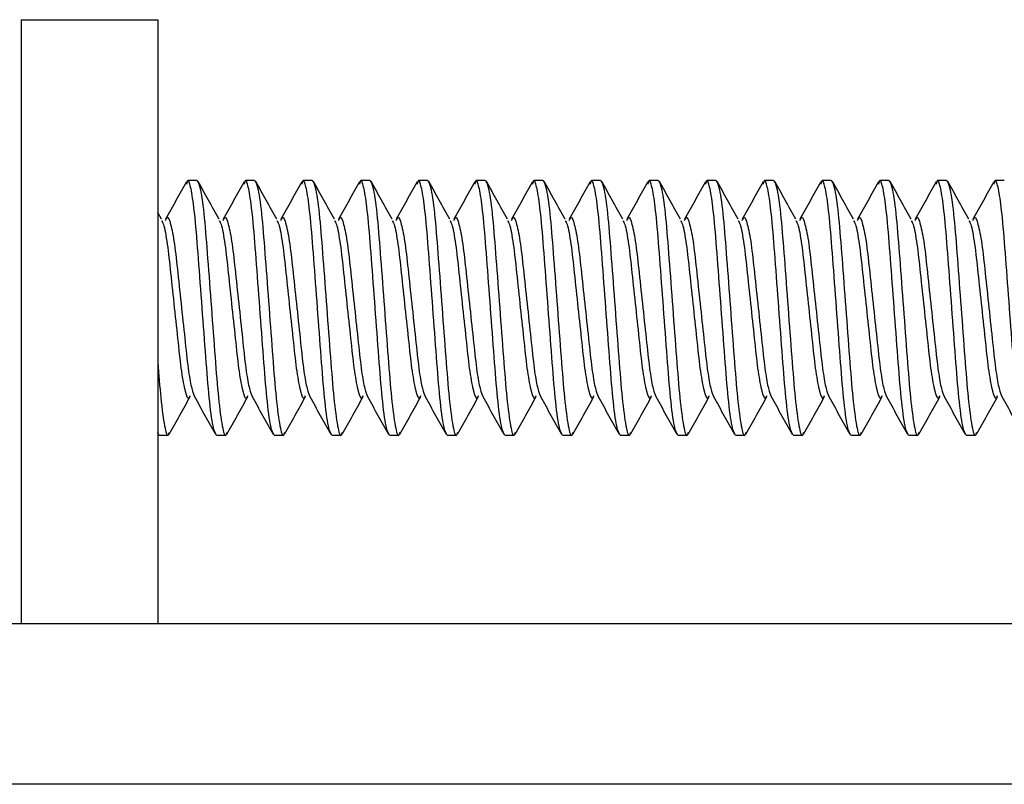
# Model space of a CAD drawing. Units: inches. Extents: x 0.6 to 16.6, y 0.4 to 10.6.
# Drawn here: x 8.1 to 8.2, y 6.2 to 6.2 of the extents above; entities that cross this region are included whole.
import ezdxf

# ---------------------------------------------------------------- set-up
doc = ezdxf.new("R2010")
doc.units = ezdxf.units.IN
doc.header["$MEASUREMENT"] = 0

msp = doc.modelspace()

# ---------------------------------------------------------------- linework, layer by layer
at = {"color": 7, "linetype": 'Continuous', "lineweight": 25}
for p, q in [((8.12097563, 6.2247834), (8.12097563, 6.1702834)), ((8.12097563, 6.2247834), (8.13330897, 6.2247834)), ((8.13330897, 6.2247834), (8.13330897, 6.1702834)), ((8.13684189, 6.2102834), (8.13601041, 6.2102834)), ((8.14205023, 6.2102834), (8.14121875, 6.2102834)), ((8.14725856, 6.2102834), (8.14642708, 6.2102834)), ((8.15246689, 6.2102834), (8.15163541, 6.2102834)), ((8.15767523, 6.2102834), (8.15684375, 6.2102834)), ((8.16288356, 6.2102834), (8.16205208, 6.2102834)), ((8.16809189, 6.2102834), (8.16726041, 6.2102834)), ((8.17330023, 6.2102834), (8.17246875, 6.2102834)), ((8.17850856, 6.2102834), (8.17767708, 6.2102834)), ((8.18371689, 6.2102834), (8.18288541, 6.2102834)), ((8.18892523, 6.2102834), (8.18809375, 6.2102834)), ((8.19413356, 6.2102834), (8.19330208, 6.2102834)), ((8.19934189, 6.2102834), (8.19851041, 6.2102834)), ((8.20455023, 6.2102834), (8.20371875, 6.2102834)), ((8.20975856, 6.2102834), (8.20892708, 6.2102834)), ((8.13363667, 6.20679361), (8.13330897, 6.20737693)), ((8.13340625, 6.1872834), (8.13330266, 6.18756422)), ((8.13340625, 6.1872834), (8.13423773, 6.1872834)), ((8.13861458, 6.1872834), (8.13944606, 6.1872834)), ((8.14382291, 6.1872834), (8.14465439, 6.1872834)), ((8.14903125, 6.1872834), (8.14986273, 6.1872834)), ((8.15423958, 6.1872834), (8.15507106, 6.1872834)), ((8.15944791, 6.1872834), (8.16027939, 6.1872834)), ((8.16465625, 6.1872834), (8.16548773, 6.1872834)), ((8.16986458, 6.1872834), (8.17069606, 6.1872834)), ((8.17507291, 6.1872834), (8.17590439, 6.1872834)), ((8.18028125, 6.1872834), (8.18111273, 6.1872834)), ((8.18548958, 6.1872834), (8.18632106, 6.1872834)), ((8.19069791, 6.1872834), (8.19152939, 6.1872834)), ((8.19590625, 6.1872834), (8.19673773, 6.1872834)), ((8.20111458, 6.1872834), (8.20194606, 6.1872834)), ((8.20632291, 6.1872834), (8.20715439, 6.1872834)), ((7.81580897, 6.1702834), (8.2726423, 6.1702834)), ((8.2726423, 6.1557834), (7.81580897, 6.1557834))]:
    msp.add_line(p, q, dxfattribs=at)
for points, knots in [([(8.13589623, 6.21016064), (8.13558105, 6.20959711), (8.13495111, 6.2084708), (8.13431977, 6.20734886), (8.13400431, 6.20678826)], [0, 0, 0, 0, 0.50033504, 1, 1, 1, 1]), ([(8.13861458, 6.1872834), (8.13851078, 6.18745393), (8.13830043, 6.18779949), (8.13794601, 6.19045661), (8.13765231, 6.19426461), (8.13731243, 6.1987847), (8.13697296, 6.20329709), (8.13669317, 6.20693097), (8.13638165, 6.20933709), (8.13615401, 6.21014615), (8.13600395, 6.21036468), (8.1359303, 6.21010166), (8.1358891, 6.20995451)], [0, 0, 0, 0, 0.11841457, 0.23995509, 0.356663, 0.47714352, 0.59762405, 0.71433195, 0.81744477, 0.91931615, 0.95485987, 1, 1, 1, 1]), ([(8.13684189, 6.2102834), (8.1369457, 6.21011288), (8.13715604, 6.20976734), (8.13751046, 6.2071101), (8.13780418, 6.20330256), (8.13814397, 6.19878068), (8.1384838, 6.19427496), (8.13877739, 6.19041981), (8.13913231, 6.18794143), (8.1393767, 6.18702447), (8.13951773, 6.18742993), (8.13955365, 6.18753319)], [0, 0, 0, 0, 0.11903972, 0.2412219, 0.35854594, 0.47966252, 0.60077911, 0.71810315, 0.84028533, 0.95932505, 1, 1, 1, 1]), ([(8.138845, 6.20679361), (8.13852789, 6.20735748), (8.13789293, 6.20848653), (8.13726043, 6.20961832), (8.13694381, 6.21018487)], [0, 0, 0, 0, 0.49942199, 1, 1, 1, 1]), ([(8.14110456, 6.21016064), (8.14078938, 6.20959711), (8.14015945, 6.2084708), (8.1395281, 6.20734886), (8.13921264, 6.20678826)], [0, 0, 0, 0, 0.500335043, 1, 1, 1, 1]), ([(8.14382291, 6.1872834), (8.14371911, 6.18745393), (8.14350877, 6.18779949), (8.14315434, 6.19045661), (8.14286065, 6.19426461), (8.14252076, 6.1987847), (8.14218129, 6.20329709), (8.1419015, 6.20693097), (8.14158998, 6.20933709), (8.14136235, 6.21014615), (8.14121228, 6.21036468), (8.14113863, 6.21010166), (8.14109743, 6.20995451)], [0, 0, 0, 0, 0.11841457, 0.23995509, 0.356663, 0.47714352, 0.59762405, 0.71433195, 0.81744477, 0.91931615, 0.95485987, 1, 1, 1, 1]), ([(8.14205023, 6.2102834), (8.14215403, 6.21011288), (8.14236437, 6.20976734), (8.14271879, 6.2071101), (8.14301252, 6.20330256), (8.1433523, 6.19878068), (8.14369214, 6.19427496), (8.14398573, 6.19041981), (8.14434064, 6.18794143), (8.14458503, 6.18702447), (8.14472606, 6.18742993), (8.14476198, 6.18753319)], [0, 0, 0, 0, 0.11903972, 0.2412219, 0.35854594, 0.47966252, 0.60077911, 0.71810315, 0.84028533, 0.95932505, 1, 1, 1, 1]), ([(8.14405334, 6.20679361), (8.14373622, 6.20735748), (8.14310126, 6.20848653), (8.14246876, 6.20961832), (8.14215214, 6.21018487)], [0, 0, 0, 0, 0.49942199, 1, 1, 1, 1]), ([(8.14631289, 6.21016064), (8.14599772, 6.20959711), (8.14536778, 6.2084708), (8.14473643, 6.20734886), (8.14442097, 6.20678826)], [0, 0, 0, 0, 0.50033504, 1, 1, 1, 1]), ([(8.14903125, 6.1872834), (8.14892745, 6.18745393), (8.1487171, 6.18779949), (8.14836268, 6.19045661), (8.14806898, 6.19426461), (8.14772909, 6.1987847), (8.14738963, 6.20329709), (8.14710984, 6.20693097), (8.14679832, 6.20933709), (8.14657068, 6.21014615), (8.14642061, 6.21036468), (8.14634697, 6.21010166), (8.14630576, 6.20995451)], [0, 0, 0, 0, 0.11841457, 0.23995509, 0.356663, 0.47714352, 0.59762405, 0.71433195, 0.81744477, 0.91931615, 0.95485987, 1, 1, 1, 1]), ([(8.14725856, 6.2102834), (8.14736236, 6.21011288), (8.14757271, 6.20976734), (8.14792713, 6.2071101), (8.14822085, 6.20330256), (8.14856064, 6.19878068), (8.14890047, 6.19427496), (8.14919406, 6.19041981), (8.14954897, 6.18794143), (8.14979336, 6.18702447), (8.1499344, 6.18742993), (8.14997031, 6.18753319)], [0, 0, 0, 0, 0.11903972, 0.2412219, 0.35854594, 0.47966252, 0.60077911, 0.71810315, 0.84028533, 0.95932505, 1, 1, 1, 1]), ([(8.14926167, 6.20679361), (8.14894456, 6.20735748), (8.1483096, 6.20848653), (8.14767709, 6.20961832), (8.14736048, 6.21018487)], [0, 0, 0, 0, 0.49942199, 1, 1, 1, 1]), ([(8.15152123, 6.21016064), (8.15120605, 6.20959711), (8.15057611, 6.2084708), (8.14994477, 6.20734886), (8.14962931, 6.20678826)], [0, 0, 0, 0, 0.50033504, 1, 1, 1, 1]), ([(8.15423958, 6.1872834), (8.15413578, 6.18745393), (8.15392543, 6.18779949), (8.15357101, 6.19045661), (8.15327731, 6.19426461), (8.15293743, 6.1987847), (8.15259796, 6.20329709), (8.15231817, 6.20693097), (8.15200665, 6.20933709), (8.15177901, 6.21014615), (8.15162895, 6.21036468), (8.1515553, 6.21010166), (8.1515141, 6.20995451)], [0, 0, 0, 0, 0.11841457, 0.23995509, 0.356663, 0.47714352, 0.59762405, 0.71433195, 0.81744477, 0.91931615, 0.95485987, 1, 1, 1, 1]), ([(8.15246689, 6.2102834), (8.1525707, 6.21011288), (8.15278104, 6.20976734), (8.15313546, 6.2071101), (8.15342918, 6.20330256), (8.15376897, 6.19878068), (8.1541088, 6.19427496), (8.15440239, 6.19041981), (8.15475731, 6.18794143), (8.1550017, 6.18702447), (8.15514273, 6.18742993), (8.15517865, 6.18753319)], [0, 0, 0, 0, 0.11903972, 0.2412219, 0.35854594, 0.47966252, 0.60077911, 0.71810315, 0.84028533, 0.95932505, 1, 1, 1, 1]), ([(8.15447, 6.20679361), (8.15415289, 6.20735748), (8.15351793, 6.20848653), (8.15288543, 6.20961832), (8.15256881, 6.21018487)], [0, 0, 0, 0, 0.49942199, 1, 1, 1, 1]), ([(8.15672956, 6.21016064), (8.15641438, 6.20959711), (8.15578445, 6.2084708), (8.1551531, 6.20734886), (8.15483764, 6.20678826)], [0, 0, 0, 0, 0.50033504, 1, 1, 1, 1]), ([(8.15944791, 6.1872834), (8.15934411, 6.18745393), (8.15913377, 6.18779949), (8.15877934, 6.19045661), (8.15848565, 6.19426461), (8.15814576, 6.1987847), (8.15780629, 6.20329709), (8.1575265, 6.20693097), (8.15721498, 6.20933709), (8.15698735, 6.21014615), (8.15683728, 6.21036468), (8.15676363, 6.21010166), (8.15672243, 6.20995451)], [0, 0, 0, 0, 0.11841457, 0.23995509, 0.356663, 0.47714352, 0.59762405, 0.71433195, 0.81744477, 0.91931615, 0.95485987, 1, 1, 1, 1]), ([(8.15767523, 6.2102834), (8.15777903, 6.21011288), (8.15798937, 6.20976734), (8.15834379, 6.2071101), (8.15863752, 6.20330256), (8.1589773, 6.19878068), (8.15931714, 6.19427496), (8.15961073, 6.19041981), (8.15996564, 6.18794143), (8.16021003, 6.18702447), (8.16035106, 6.18742993), (8.16038698, 6.18753319)], [0, 0, 0, 0, 0.11903972, 0.2412219, 0.35854594, 0.47966252, 0.60077911, 0.71810315, 0.84028533, 0.95932505, 1, 1, 1, 1]), ([(8.15967834, 6.20679361), (8.15936122, 6.20735748), (8.15872626, 6.20848653), (8.15809376, 6.20961832), (8.15777714, 6.21018487)], [0, 0, 0, 0, 0.49942199, 1, 1, 1, 1]), ([(8.16193789, 6.21016064), (8.16162272, 6.20959711), (8.16099278, 6.2084708), (8.16036143, 6.20734886), (8.16004597, 6.20678826)], [0, 0, 0, 0, 0.500335043, 1, 1, 1, 1]), ([(8.16465625, 6.1872834), (8.16455245, 6.18745393), (8.1643421, 6.18779949), (8.16398768, 6.19045661), (8.16369398, 6.19426461), (8.16335409, 6.1987847), (8.16301463, 6.20329709), (8.16273484, 6.20693097), (8.16242332, 6.20933709), (8.16219568, 6.21014615), (8.16204561, 6.21036468), (8.16197197, 6.21010166), (8.16193076, 6.20995451)], [0, 0, 0, 0, 0.11841457, 0.23995509, 0.356663, 0.47714352, 0.59762405, 0.71433195, 0.81744477, 0.91931615, 0.95485987, 1, 1, 1, 1]), ([(8.16288356, 6.2102834), (8.16298736, 6.21011288), (8.16319771, 6.20976734), (8.16355213, 6.2071101), (8.16384585, 6.20330256), (8.16418564, 6.19878068), (8.16452547, 6.19427496), (8.16481906, 6.19041981), (8.16517397, 6.18794143), (8.16541836, 6.18702447), (8.1655594, 6.18742993), (8.16559531, 6.18753319)], [0, 0, 0, 0, 0.11903972, 0.2412219, 0.35854594, 0.47966252, 0.60077911, 0.71810315, 0.84028533, 0.95932505, 1, 1, 1, 1]), ([(8.16488667, 6.20679361), (8.16456956, 6.20735748), (8.1639346, 6.20848653), (8.16330209, 6.20961832), (8.16298548, 6.21018487)], [0, 0, 0, 0, 0.49942199, 1, 1, 1, 1]), ([(8.16714623, 6.21016064), (8.16683105, 6.20959711), (8.16620111, 6.2084708), (8.16556977, 6.20734886), (8.16525431, 6.20678826)], [0, 0, 0, 0, 0.50033504, 1, 1, 1, 1]), ([(8.16986458, 6.1872834), (8.16976078, 6.18745393), (8.16955043, 6.18779949), (8.16919601, 6.19045661), (8.16890231, 6.19426461), (8.16856243, 6.1987847), (8.16822296, 6.20329709), (8.16794317, 6.20693097), (8.16763165, 6.20933709), (8.16740401, 6.21014615), (8.16725395, 6.21036468), (8.1671803, 6.21010166), (8.1671391, 6.20995451)], [0, 0, 0, 0, 0.11841457, 0.23995509, 0.356663, 0.47714352, 0.59762405, 0.71433195, 0.81744477, 0.91931615, 0.95485987, 1, 1, 1, 1]), ([(8.16809189, 6.2102834), (8.1681957, 6.21011288), (8.16840604, 6.20976734), (8.16876046, 6.2071101), (8.16905418, 6.20330256), (8.16939397, 6.19878068), (8.1697338, 6.19427496), (8.17002739, 6.19041981), (8.17038231, 6.18794143), (8.1706267, 6.18702447), (8.17076773, 6.18742993), (8.17080365, 6.18753319)], [0, 0, 0, 0, 0.11903972, 0.2412219, 0.35854594, 0.47966252, 0.60077911, 0.71810315, 0.84028533, 0.95932505, 1, 1, 1, 1]), ([(8.170095, 6.20679361), (8.16977789, 6.20735748), (8.16914293, 6.20848653), (8.16851043, 6.20961832), (8.16819381, 6.21018487)], [0, 0, 0, 0, 0.49942199, 1, 1, 1, 1]), ([(8.17235456, 6.21016064), (8.17203938, 6.20959711), (8.17140945, 6.2084708), (8.1707781, 6.20734886), (8.17046264, 6.20678826)], [0, 0, 0, 0, 0.50033504, 1, 1, 1, 1]), ([(8.17507291, 6.1872834), (8.17496911, 6.18745393), (8.17475877, 6.18779949), (8.17440434, 6.19045661), (8.17411065, 6.19426461), (8.17377076, 6.1987847), (8.17343129, 6.20329709), (8.1731515, 6.20693097), (8.17283998, 6.20933709), (8.17261235, 6.21014615), (8.17246228, 6.21036468), (8.17238863, 6.21010166), (8.17234743, 6.20995451)], [0, 0, 0, 0, 0.11841457, 0.23995509, 0.356663, 0.47714352, 0.59762405, 0.71433195, 0.81744477, 0.91931615, 0.95485987, 1, 1, 1, 1]), ([(8.17330023, 6.2102834), (8.17340403, 6.21011288), (8.17361437, 6.20976734), (8.17396879, 6.2071101), (8.17426252, 6.20330256), (8.1746023, 6.19878068), (8.17494214, 6.19427496), (8.17523573, 6.19041981), (8.17559064, 6.18794143), (8.17583503, 6.18702447), (8.17597606, 6.18742993), (8.17601198, 6.18753319)], [0, 0, 0, 0, 0.11903972, 0.2412219, 0.35854594, 0.47966252, 0.60077911, 0.71810315, 0.84028533, 0.95932505, 1, 1, 1, 1]), ([(8.17530334, 6.20679361), (8.17498622, 6.20735748), (8.17435126, 6.20848653), (8.17371876, 6.20961832), (8.17340214, 6.21018487)], [0, 0, 0, 0, 0.49942199, 1, 1, 1, 1]), ([(8.17756289, 6.21016064), (8.17724772, 6.20959711), (8.17661778, 6.2084708), (8.17598643, 6.20734886), (8.17567097, 6.20678826)], [0, 0, 0, 0, 0.50033504, 1, 1, 1, 1]), ([(8.18028125, 6.1872834), (8.18017745, 6.18745393), (8.1799671, 6.18779949), (8.17961268, 6.19045661), (8.17931898, 6.19426461), (8.17897909, 6.1987847), (8.17863963, 6.20329709), (8.17835984, 6.20693097), (8.17804832, 6.20933709), (8.17782068, 6.21014615), (8.17767061, 6.21036468), (8.17759697, 6.21010166), (8.17755576, 6.20995451)], [0, 0, 0, 0, 0.11841457, 0.23995509, 0.356663, 0.47714352, 0.59762405, 0.71433195, 0.81744477, 0.91931615, 0.95485987, 1, 1, 1, 1]), ([(8.17850856, 6.2102834), (8.17861236, 6.21011288), (8.17882271, 6.20976734), (8.17917713, 6.2071101), (8.17947085, 6.20330256), (8.17981064, 6.19878068), (8.18015047, 6.19427496), (8.18044406, 6.19041981), (8.18079897, 6.18794143), (8.18104336, 6.18702447), (8.1811844, 6.18742993), (8.18122031, 6.18753319)], [0, 0, 0, 0, 0.11903972, 0.2412219, 0.35854594, 0.47966252, 0.60077911, 0.71810315, 0.84028533, 0.95932505, 1, 1, 1, 1]), ([(8.18051167, 6.20679361), (8.18019456, 6.20735748), (8.1795596, 6.20848653), (8.17892709, 6.20961832), (8.17861048, 6.21018487)], [0, 0, 0, 0, 0.49942199, 1, 1, 1, 1]), ([(8.18277123, 6.21016064), (8.18245605, 6.20959711), (8.18182611, 6.2084708), (8.18119477, 6.20734886), (8.18087931, 6.20678826)], [0, 0, 0, 0, 0.50033504, 1, 1, 1, 1]), ([(8.18548958, 6.1872834), (8.18538578, 6.18745393), (8.18517543, 6.18779949), (8.18482101, 6.19045661), (8.18452731, 6.19426461), (8.18418743, 6.1987847), (8.18384796, 6.20329709), (8.18356817, 6.20693097), (8.18325665, 6.20933709), (8.18302901, 6.21014615), (8.18287895, 6.21036468), (8.1828053, 6.21010166), (8.1827641, 6.20995451)], [0, 0, 0, 0, 0.11841457, 0.23995509, 0.356663, 0.47714352, 0.59762405, 0.71433195, 0.81744477, 0.91931615, 0.95485987, 1, 1, 1, 1]), ([(8.18371689, 6.2102834), (8.1838207, 6.21011288), (8.18403104, 6.20976734), (8.18438546, 6.2071101), (8.18467918, 6.20330256), (8.18501897, 6.19878068), (8.1853588, 6.19427496), (8.18565239, 6.19041981), (8.18600731, 6.18794143), (8.1862517, 6.18702447), (8.18639273, 6.18742993), (8.18642865, 6.18753319)], [0, 0, 0, 0, 0.11903972, 0.2412219, 0.35854594, 0.47966252, 0.60077911, 0.71810315, 0.84028533, 0.95932505, 1, 1, 1, 1]), ([(8.18572, 6.20679361), (8.18540289, 6.20735748), (8.18476793, 6.20848653), (8.18413543, 6.20961832), (8.18381881, 6.21018487)], [0, 0, 0, 0, 0.49942199, 1, 1, 1, 1]), ([(8.18797956, 6.21016064), (8.18766438, 6.20959711), (8.18703445, 6.2084708), (8.1864031, 6.20734886), (8.18608764, 6.20678826)], [0, 0, 0, 0, 0.50033504, 1, 1, 1, 1]), ([(8.19069791, 6.1872834), (8.19059411, 6.18745393), (8.19038377, 6.18779949), (8.19002934, 6.19045661), (8.18973565, 6.19426461), (8.18939576, 6.1987847), (8.18905629, 6.20329709), (8.1887765, 6.20693097), (8.18846498, 6.20933709), (8.18823735, 6.21014615), (8.18808728, 6.21036468), (8.18801363, 6.21010166), (8.18797243, 6.20995451)], [0, 0, 0, 0, 0.11841457, 0.23995509, 0.356663, 0.47714352, 0.59762405, 0.71433195, 0.81744477, 0.91931615, 0.95485987, 1, 1, 1, 1]), ([(8.18892523, 6.2102834), (8.18902903, 6.21011288), (8.18923937, 6.20976734), (8.18959379, 6.2071101), (8.18988752, 6.20330256), (8.1902273, 6.19878068), (8.19056714, 6.19427496), (8.19086073, 6.19041981), (8.19121564, 6.18794143), (8.19146003, 6.18702447), (8.19160106, 6.18742993), (8.19163698, 6.18753319)], [0, 0, 0, 0, 0.11903972, 0.2412219, 0.35854594, 0.47966252, 0.60077911, 0.71810315, 0.84028533, 0.95932505, 1, 1, 1, 1]), ([(8.19092834, 6.20679361), (8.19061122, 6.20735748), (8.18997626, 6.20848653), (8.18934376, 6.20961832), (8.18902714, 6.21018487)], [0, 0, 0, 0, 0.49942199, 1, 1, 1, 1]), ([(8.19318789, 6.21016064), (8.19287272, 6.20959711), (8.19224278, 6.2084708), (8.19161143, 6.20734886), (8.19129597, 6.20678826)], [0, 0, 0, 0, 0.50033504, 1, 1, 1, 1]), ([(8.19590625, 6.1872834), (8.19580245, 6.18745393), (8.1955921, 6.18779949), (8.19523768, 6.19045661), (8.19494398, 6.19426461), (8.19460409, 6.1987847), (8.19426463, 6.20329709), (8.19398484, 6.20693097), (8.19367332, 6.20933709), (8.19344568, 6.21014615), (8.19329561, 6.21036468), (8.19322197, 6.21010166), (8.19318076, 6.20995451)], [0, 0, 0, 0, 0.11841457, 0.23995509, 0.356663, 0.47714352, 0.59762405, 0.71433195, 0.81744477, 0.91931615, 0.95485987, 1, 1, 1, 1]), ([(8.19413356, 6.2102834), (8.19423736, 6.21011288), (8.19444771, 6.20976734), (8.19480213, 6.2071101), (8.19509585, 6.20330256), (8.19543564, 6.19878068), (8.19577547, 6.19427496), (8.19606906, 6.19041981), (8.19642397, 6.18794143), (8.19666836, 6.18702447), (8.1968094, 6.18742993), (8.19684531, 6.18753319)], [0, 0, 0, 0, 0.11903972, 0.2412219, 0.35854594, 0.47966252, 0.60077911, 0.71810315, 0.84028533, 0.95932505, 1, 1, 1, 1]), ([(8.19613667, 6.20679361), (8.19581956, 6.20735748), (8.1951846, 6.20848653), (8.19455209, 6.20961832), (8.19423548, 6.21018487)], [0, 0, 0, 0, 0.49942199, 1, 1, 1, 1]), ([(8.19839623, 6.21016064), (8.19808105, 6.20959711), (8.19745111, 6.2084708), (8.19681977, 6.20734886), (8.19650431, 6.20678826)], [0, 0, 0, 0, 0.50033504, 1, 1, 1, 1]), ([(8.20111458, 6.1872834), (8.20101078, 6.18745393), (8.20080043, 6.18779949), (8.20044601, 6.19045661), (8.20015231, 6.19426461), (8.19981243, 6.1987847), (8.19947296, 6.20329709), (8.19919317, 6.20693097), (8.19888165, 6.20933709), (8.19865401, 6.21014615), (8.19850395, 6.21036468), (8.1984303, 6.21010166), (8.1983891, 6.20995451)], [0, 0, 0, 0, 0.11841457, 0.23995509, 0.356663, 0.47714352, 0.59762405, 0.71433195, 0.81744477, 0.91931615, 0.95485987, 1, 1, 1, 1]), ([(8.19934189, 6.2102834), (8.1994457, 6.21011288), (8.19965604, 6.20976734), (8.20001046, 6.2071101), (8.20030418, 6.20330256), (8.20064397, 6.19878068), (8.2009838, 6.19427496), (8.20127739, 6.19041981), (8.20163231, 6.18794143), (8.2018767, 6.18702447), (8.20201773, 6.18742993), (8.20205365, 6.18753319)], [0, 0, 0, 0, 0.11903972, 0.2412219, 0.35854594, 0.47966252, 0.60077911, 0.71810315, 0.84028533, 0.95932505, 1, 1, 1, 1]), ([(8.201345, 6.20679361), (8.20102789, 6.20735748), (8.20039293, 6.20848653), (8.19976043, 6.20961832), (8.19944381, 6.21018487)], [0, 0, 0, 0, 0.49942199, 1, 1, 1, 1]), ([(8.20360456, 6.21016064), (8.20328938, 6.20959711), (8.20265945, 6.2084708), (8.2020281, 6.20734886), (8.20171264, 6.20678826)], [0, 0, 0, 0, 0.500335043, 1, 1, 1, 1]), ([(8.20632291, 6.1872834), (8.20621911, 6.18745393), (8.20600877, 6.18779949), (8.20565434, 6.19045661), (8.20536065, 6.19426461), (8.20502076, 6.1987847), (8.20468129, 6.20329709), (8.2044015, 6.20693097), (8.20408998, 6.20933709), (8.20386235, 6.21014615), (8.20371228, 6.21036468), (8.20363863, 6.21010166), (8.20359743, 6.20995451)], [0, 0, 0, 0, 0.11841457, 0.23995509, 0.356663, 0.47714352, 0.59762405, 0.71433195, 0.81744477, 0.91931615, 0.95485987, 1, 1, 1, 1]), ([(8.20455023, 6.2102834), (8.20465403, 6.21011288), (8.20486437, 6.20976734), (8.20521879, 6.2071101), (8.20551252, 6.20330256), (8.2058523, 6.19878068), (8.20619214, 6.19427496), (8.20648573, 6.19041981), (8.20684064, 6.18794143), (8.20708503, 6.18702447), (8.20722606, 6.18742993), (8.20726198, 6.18753319)], [0, 0, 0, 0, 0.11903972, 0.2412219, 0.35854594, 0.47966252, 0.60077911, 0.71810315, 0.84028533, 0.95932505, 1, 1, 1, 1]), ([(8.20655334, 6.20679361), (8.20623622, 6.20735748), (8.20560126, 6.20848653), (8.20496876, 6.20961832), (8.20465214, 6.21018487)], [0, 0, 0, 0, 0.49942199, 1, 1, 1, 1]), ([(8.20881289, 6.21016064), (8.20849772, 6.20959711), (8.20786778, 6.2084708), (8.20723643, 6.20734886), (8.20692097, 6.20678826)], [0, 0, 0, 0, 0.50033504, 1, 1, 1, 1]), ([(8.21153125, 6.1872834), (8.21142745, 6.18745393), (8.2112171, 6.18779949), (8.21086268, 6.19045661), (8.21056898, 6.19426461), (8.21022909, 6.1987847), (8.20988963, 6.20329709), (8.20960984, 6.20693097), (8.20929832, 6.20933709), (8.20907068, 6.21014615), (8.20892061, 6.21036468), (8.20884697, 6.21010166), (8.20880576, 6.20995451)], [0, 0, 0, 0, 0.11841457, 0.23995509, 0.356663, 0.47714352, 0.59762405, 0.71433195, 0.81744477, 0.91931615, 0.95485987, 1, 1, 1, 1]), ([(8.13400691, 6.20665286), (8.13405394, 6.20676696), (8.13420745, 6.20713932), (8.134461, 6.20645441), (8.13481616, 6.20470406), (8.13510982, 6.2019735), (8.13544961, 6.19878536), (8.13578929, 6.19558561), (8.13606573, 6.19305037), (8.13636759, 6.19135944), (8.13654311, 6.19096243), (8.13662731, 6.19077199)], [0, 0, 0, 0, 0.05454274, 0.1780019, 0.30475553, 0.42641714, 0.55205322, 0.6776893, 0.79935091, 0.90375139, 1, 1, 1, 1]), ([(8.13921524, 6.20665286), (8.13926228, 6.20676696), (8.13941578, 6.20713932), (8.13966934, 6.20645441), (8.14002449, 6.20470406), (8.14031815, 6.2019735), (8.14065795, 6.19878536), (8.14099762, 6.19558561), (8.14127406, 6.19305037), (8.14157593, 6.19135944), (8.14175145, 6.19096243), (8.14183564, 6.19077199)], [0, 0, 0, 0, 0.05454274, 0.1780019, 0.30475553, 0.42641714, 0.55205322, 0.6776893, 0.79935091, 0.90375139, 1, 1, 1, 1]), ([(8.14442358, 6.20665286), (8.14447061, 6.20676696), (8.14462411, 6.20713932), (8.14487767, 6.20645441), (8.14523283, 6.20470406), (8.14552648, 6.2019735), (8.14586628, 6.19878536), (8.14620595, 6.19558561), (8.1464824, 6.19305037), (8.14678426, 6.19135944), (8.14695978, 6.19096243), (8.14704398, 6.19077199)], [0, 0, 0, 0, 0.05454274, 0.1780019, 0.30475553, 0.42641714, 0.55205322, 0.6776893, 0.79935091, 0.90375139, 1, 1, 1, 1]), ([(8.14963191, 6.20665286), (8.14967894, 6.20676696), (8.14983245, 6.20713932), (8.150086, 6.20645441), (8.15044116, 6.20470406), (8.15073482, 6.2019735), (8.15107461, 6.19878536), (8.15141429, 6.19558561), (8.15169073, 6.19305037), (8.15199259, 6.19135944), (8.15216811, 6.19096243), (8.15225231, 6.19077199)], [0, 0, 0, 0, 0.05454274, 0.1780019, 0.30475553, 0.42641714, 0.55205322, 0.6776893, 0.79935091, 0.90375139, 1, 1, 1, 1]), ([(8.15484024, 6.20665286), (8.15488728, 6.20676696), (8.15504078, 6.20713932), (8.15529434, 6.20645441), (8.15564949, 6.20470406), (8.15594315, 6.2019735), (8.15628295, 6.19878536), (8.15662262, 6.19558561), (8.15689906, 6.19305037), (8.15720093, 6.19135944), (8.15737645, 6.19096243), (8.15746064, 6.19077199)], [0, 0, 0, 0, 0.05454274, 0.1780019, 0.30475553, 0.42641714, 0.55205322, 0.6776893, 0.79935091, 0.90375139, 1, 1, 1, 1]), ([(8.16004858, 6.20665286), (8.16009561, 6.20676696), (8.16024911, 6.20713932), (8.16050267, 6.20645441), (8.16085783, 6.20470406), (8.16115148, 6.2019735), (8.16149128, 6.19878536), (8.16183095, 6.19558561), (8.1621074, 6.19305037), (8.16240926, 6.19135944), (8.16258478, 6.19096243), (8.16266898, 6.19077199)], [0, 0, 0, 0, 0.05454274, 0.1780019, 0.30475553, 0.42641714, 0.55205322, 0.6776893, 0.79935091, 0.90375139, 1, 1, 1, 1]), ([(8.16525691, 6.20665286), (8.16530394, 6.20676696), (8.16545745, 6.20713932), (8.165711, 6.20645441), (8.16606616, 6.20470406), (8.16635982, 6.2019735), (8.16669961, 6.19878536), (8.16703929, 6.19558561), (8.16731573, 6.19305037), (8.16761759, 6.19135944), (8.16779311, 6.19096243), (8.16787731, 6.19077199)], [0, 0, 0, 0, 0.05454274, 0.1780019, 0.30475553, 0.42641714, 0.55205322, 0.6776893, 0.79935091, 0.90375139, 1, 1, 1, 1]), ([(8.17046524, 6.20665286), (8.17051228, 6.20676696), (8.17066578, 6.20713932), (8.17091934, 6.20645441), (8.17127449, 6.20470406), (8.17156815, 6.2019735), (8.17190795, 6.19878536), (8.17224762, 6.19558561), (8.17252406, 6.19305037), (8.17282593, 6.19135944), (8.17300145, 6.19096243), (8.17308564, 6.19077199)], [0, 0, 0, 0, 0.05454274, 0.1780019, 0.30475553, 0.42641714, 0.55205322, 0.6776893, 0.79935091, 0.90375139, 1, 1, 1, 1]), ([(8.17567358, 6.20665286), (8.17572061, 6.20676696), (8.17587411, 6.20713932), (8.17612767, 6.20645441), (8.17648283, 6.20470406), (8.17677648, 6.2019735), (8.17711628, 6.19878536), (8.17745595, 6.19558561), (8.1777324, 6.19305037), (8.17803426, 6.19135944), (8.17820978, 6.19096243), (8.17829398, 6.19077199)], [0, 0, 0, 0, 0.05454274, 0.1780019, 0.30475553, 0.42641714, 0.55205322, 0.6776893, 0.79935091, 0.90375139, 1, 1, 1, 1]), ([(8.18088191, 6.20665286), (8.18092894, 6.20676696), (8.18108245, 6.20713932), (8.181336, 6.20645441), (8.18169116, 6.20470406), (8.18198482, 6.2019735), (8.18232461, 6.19878536), (8.18266429, 6.19558561), (8.18294073, 6.19305037), (8.18324259, 6.19135944), (8.18341811, 6.19096243), (8.18350231, 6.19077199)], [0, 0, 0, 0, 0.05454274, 0.1780019, 0.30475553, 0.42641714, 0.55205322, 0.6776893, 0.79935091, 0.90375139, 1, 1, 1, 1]), ([(8.18609024, 6.20665286), (8.18613728, 6.20676696), (8.18629078, 6.20713932), (8.18654434, 6.20645441), (8.18689949, 6.20470406), (8.18719315, 6.2019735), (8.18753295, 6.19878536), (8.18787262, 6.19558561), (8.18814906, 6.19305037), (8.18845093, 6.19135944), (8.18862645, 6.19096243), (8.18871064, 6.19077199)], [0, 0, 0, 0, 0.05454274, 0.1780019, 0.30475553, 0.42641714, 0.55205322, 0.6776893, 0.79935091, 0.90375139, 1, 1, 1, 1]), ([(8.19129858, 6.20665286), (8.19134561, 6.20676696), (8.19149911, 6.20713932), (8.19175267, 6.20645441), (8.19210783, 6.20470406), (8.19240148, 6.2019735), (8.19274128, 6.19878536), (8.19308095, 6.19558561), (8.1933574, 6.19305037), (8.19365926, 6.19135944), (8.19383478, 6.19096243), (8.19391898, 6.19077199)], [0, 0, 0, 0, 0.05454274, 0.1780019, 0.30475553, 0.42641714, 0.55205322, 0.6776893, 0.79935091, 0.90375139, 1, 1, 1, 1]), ([(8.19650691, 6.20665286), (8.19655394, 6.20676696), (8.19670745, 6.20713932), (8.196961, 6.20645441), (8.19731616, 6.20470406), (8.19760982, 6.2019735), (8.19794961, 6.19878536), (8.19828929, 6.19558561), (8.19856573, 6.19305037), (8.19886759, 6.19135944), (8.19904311, 6.19096243), (8.19912731, 6.19077199)], [0, 0, 0, 0, 0.05454274, 0.1780019, 0.30475553, 0.42641714, 0.55205322, 0.6776893, 0.79935091, 0.90375139, 1, 1, 1, 1]), ([(8.20171524, 6.20665286), (8.20176228, 6.20676696), (8.20191578, 6.20713932), (8.20216934, 6.20645441), (8.20252449, 6.20470406), (8.20281815, 6.2019735), (8.20315795, 6.19878536), (8.20349762, 6.19558561), (8.20377406, 6.19305037), (8.20407593, 6.19135944), (8.20425145, 6.19096243), (8.20433564, 6.19077199)], [0, 0, 0, 0, 0.05454274, 0.1780019, 0.30475553, 0.42641714, 0.55205322, 0.6776893, 0.79935091, 0.90375139, 1, 1, 1, 1]), ([(8.20692358, 6.20665286), (8.20697061, 6.20676696), (8.20712411, 6.20713932), (8.20737767, 6.20645441), (8.20773283, 6.20470406), (8.20802648, 6.2019735), (8.20836628, 6.19878536), (8.20870595, 6.19558561), (8.2089824, 6.19305037), (8.20928426, 6.19135944), (8.20945978, 6.19096243), (8.20954398, 6.19077199)], [0, 0, 0, 0, 0.05454274, 0.1780019, 0.30475553, 0.42641714, 0.55205322, 0.6776893, 0.79935091, 0.90375139, 1, 1, 1, 1]), ([(8.13363228, 6.20666204), (8.13369213, 6.20658051), (8.13385917, 6.20635296), (8.13416547, 6.20465783), (8.13445868, 6.20198654), (8.13479858, 6.19878019), (8.13513828, 6.19559294), (8.13543209, 6.19286538), (8.13578673, 6.19110181), (8.13604083, 6.19045937), (8.13619113, 6.19076853), (8.13623649, 6.19086183)], [0, 0, 0, 0, 0.07107795, 0.19838038, 0.32056875, 0.44674879, 0.57292883, 0.6951172, 0.82241963, 0.94641332, 1, 1, 1, 1]), ([(8.13884062, 6.20666204), (8.13890046, 6.20658051), (8.1390675, 6.20635296), (8.1393738, 6.20465783), (8.13966702, 6.20198654), (8.14000692, 6.19878019), (8.14034662, 6.19559294), (8.14064042, 6.19286538), (8.14099506, 6.19110181), (8.14124917, 6.19045937), (8.14139947, 6.19076853), (8.14144482, 6.19086183)], [0, 0, 0, 0, 0.07107795, 0.19838038, 0.32056875, 0.44674879, 0.57292883, 0.6951172, 0.82241963, 0.94641332, 1, 1, 1, 1]), ([(8.14404895, 6.20666204), (8.1441088, 6.20658051), (8.14427583, 6.20635296), (8.14458213, 6.20465783), (8.14487535, 6.20198654), (8.14521525, 6.19878019), (8.14555495, 6.19559294), (8.14584876, 6.19286538), (8.14620339, 6.19110181), (8.1464575, 6.19045937), (8.1466078, 6.19076853), (8.14665316, 6.19086183)], [0, 0, 0, 0, 0.07107795, 0.19838038, 0.32056875, 0.44674879, 0.57292883, 0.6951172, 0.82241963, 0.94641332, 1, 1, 1, 1]), ([(8.14925728, 6.20666204), (8.14931713, 6.20658051), (8.14948417, 6.20635296), (8.14979047, 6.20465783), (8.15008368, 6.20198654), (8.15042358, 6.19878019), (8.15076328, 6.19559294), (8.15105709, 6.19286538), (8.15141173, 6.19110181), (8.15166583, 6.19045937), (8.15181613, 6.19076853), (8.15186149, 6.19086183)], [0, 0, 0, 0, 0.07107795, 0.19838038, 0.32056875, 0.44674879, 0.57292883, 0.6951172, 0.82241963, 0.94641332, 1, 1, 1, 1]), ([(8.15446562, 6.20666204), (8.15452546, 6.20658051), (8.1546925, 6.20635296), (8.1549988, 6.20465783), (8.15529202, 6.20198654), (8.15563192, 6.19878019), (8.15597162, 6.19559294), (8.15626542, 6.19286538), (8.15662006, 6.19110181), (8.15687417, 6.19045937), (8.15702447, 6.19076853), (8.15706982, 6.19086183)], [0, 0, 0, 0, 0.07107795, 0.19838038, 0.32056875, 0.44674879, 0.57292883, 0.6951172, 0.82241963, 0.94641332, 1, 1, 1, 1]), ([(8.15967395, 6.20666204), (8.1597338, 6.20658051), (8.15990083, 6.20635296), (8.16020713, 6.20465783), (8.16050035, 6.20198654), (8.16084025, 6.19878019), (8.16117995, 6.19559294), (8.16147376, 6.19286538), (8.16182839, 6.19110181), (8.1620825, 6.19045937), (8.1622328, 6.19076853), (8.16227816, 6.19086183)], [0, 0, 0, 0, 0.07107795, 0.19838038, 0.32056875, 0.44674879, 0.57292883, 0.6951172, 0.82241963, 0.94641332, 1, 1, 1, 1]), ([(8.16488228, 6.20666204), (8.16494213, 6.20658051), (8.16510917, 6.20635296), (8.16541547, 6.20465783), (8.16570868, 6.20198654), (8.16604858, 6.19878019), (8.16638828, 6.19559294), (8.16668209, 6.19286538), (8.16703673, 6.19110181), (8.16729083, 6.19045937), (8.16744113, 6.19076853), (8.16748649, 6.19086183)], [0, 0, 0, 0, 0.07107795, 0.19838038, 0.32056875, 0.44674879, 0.57292883, 0.6951172, 0.82241963, 0.94641332, 1, 1, 1, 1]), ([(8.17009062, 6.20666204), (8.17015046, 6.20658051), (8.1703175, 6.20635296), (8.1706238, 6.20465783), (8.17091702, 6.20198654), (8.17125692, 6.19878019), (8.17159662, 6.19559294), (8.17189042, 6.19286538), (8.17224506, 6.19110181), (8.17249917, 6.19045937), (8.17264947, 6.19076853), (8.17269482, 6.19086183)], [0, 0, 0, 0, 0.07107795, 0.19838038, 0.32056875, 0.44674879, 0.57292883, 0.6951172, 0.82241963, 0.94641332, 1, 1, 1, 1]), ([(8.17529895, 6.20666204), (8.1753588, 6.20658051), (8.17552583, 6.20635296), (8.17583213, 6.20465783), (8.17612535, 6.20198654), (8.17646525, 6.19878019), (8.17680495, 6.19559294), (8.17709876, 6.19286538), (8.17745339, 6.19110181), (8.1777075, 6.19045937), (8.1778578, 6.19076853), (8.17790316, 6.19086183)], [0, 0, 0, 0, 0.07107795, 0.19838038, 0.32056875, 0.44674879, 0.57292883, 0.6951172, 0.82241963, 0.94641332, 1, 1, 1, 1]), ([(8.18050728, 6.20666204), (8.18056713, 6.20658051), (8.18073417, 6.20635296), (8.18104047, 6.20465783), (8.18133368, 6.20198654), (8.18167358, 6.19878019), (8.18201328, 6.19559294), (8.18230709, 6.19286538), (8.18266173, 6.19110181), (8.18291583, 6.19045937), (8.18306613, 6.19076853), (8.18311149, 6.19086183)], [0, 0, 0, 0, 0.07107795, 0.19838038, 0.32056875, 0.44674879, 0.57292883, 0.6951172, 0.82241963, 0.94641332, 1, 1, 1, 1]), ([(8.18571562, 6.20666204), (8.18577546, 6.20658051), (8.1859425, 6.20635296), (8.1862488, 6.20465783), (8.18654202, 6.20198654), (8.18688192, 6.19878019), (8.18722162, 6.19559294), (8.18751542, 6.19286538), (8.18787006, 6.19110181), (8.18812417, 6.19045937), (8.18827447, 6.19076853), (8.18831982, 6.19086183)], [0, 0, 0, 0, 0.07107795, 0.19838038, 0.32056875, 0.44674879, 0.57292883, 0.6951172, 0.82241963, 0.94641332, 1, 1, 1, 1]), ([(8.19092395, 6.20666204), (8.1909838, 6.20658051), (8.19115083, 6.20635296), (8.19145713, 6.20465783), (8.19175035, 6.20198654), (8.19209025, 6.19878019), (8.19242995, 6.19559294), (8.19272376, 6.19286538), (8.19307839, 6.19110181), (8.1933325, 6.19045937), (8.1934828, 6.19076853), (8.19352816, 6.19086183)], [0, 0, 0, 0, 0.07107795, 0.19838038, 0.32056875, 0.44674879, 0.57292883, 0.6951172, 0.82241963, 0.94641332, 1, 1, 1, 1]), ([(8.19613228, 6.20666204), (8.19619213, 6.20658051), (8.19635917, 6.20635296), (8.19666547, 6.20465783), (8.19695868, 6.20198654), (8.19729858, 6.19878019), (8.19763828, 6.19559294), (8.19793209, 6.19286538), (8.19828673, 6.19110181), (8.19854083, 6.19045937), (8.19869113, 6.19076853), (8.19873649, 6.19086183)], [0, 0, 0, 0, 0.07107795, 0.19838038, 0.32056875, 0.44674879, 0.57292883, 0.6951172, 0.82241963, 0.94641332, 1, 1, 1, 1]), ([(8.20134062, 6.20666204), (8.20140046, 6.20658051), (8.2015675, 6.20635296), (8.2018738, 6.20465783), (8.20216702, 6.20198654), (8.20250692, 6.19878019), (8.20284662, 6.19559294), (8.20314042, 6.19286538), (8.20349506, 6.19110181), (8.20374917, 6.19045937), (8.20389947, 6.19076853), (8.20394482, 6.19086183)], [0, 0, 0, 0, 0.07107795, 0.19838038, 0.32056875, 0.44674879, 0.57292883, 0.6951172, 0.82241963, 0.94641332, 1, 1, 1, 1]), ([(8.20654895, 6.20666204), (8.2066088, 6.20658051), (8.20677583, 6.20635296), (8.20708213, 6.20465783), (8.20737535, 6.20198654), (8.20771525, 6.19878019), (8.20805495, 6.19559294), (8.20834876, 6.19286538), (8.20870339, 6.19110181), (8.2089575, 6.19045937), (8.2091078, 6.19076853), (8.20915316, 6.19086183)], [0, 0, 0, 0, 0.07107795, 0.19838038, 0.32056875, 0.44674879, 0.57292883, 0.6951172, 0.82241963, 0.94641332, 1, 1, 1, 1]), ([(8.13330897, 6.19388486), (8.1333955, 6.19275253), (8.133585, 6.19027279), (8.13392356, 6.18795459), (8.13416839, 6.18702354), (8.1343094, 6.18742974), (8.13434531, 6.18753319)], [0, 0, 0, 0, 0.26699312, 0.58469933, 0.89423429, 1, 1, 1, 1]), ([(8.13433964, 6.18738194), (8.13465626, 6.18794848), (8.13528876, 6.18908027), (8.13592372, 6.19020932), (8.13624084, 6.1907732)], [0, 0, 0, 0, 0.50057801, 1, 1, 1, 1]), ([(8.1366108, 6.19077439), (8.13692907, 6.19020838), (8.13756662, 6.18907459), (8.13820083, 6.18793973), (8.13851843, 6.18737141)], [0, 0, 0, 0, 0.49921868, 1, 1, 1, 1]), ([(8.13954798, 6.18738194), (8.13986459, 6.18794848), (8.1404971, 6.18908027), (8.14113206, 6.19020932), (8.14144917, 6.1907732)], [0, 0, 0, 0, 0.50057801, 1, 1, 1, 1]), ([(8.14181913, 6.19077439), (8.14213741, 6.19020838), (8.14277496, 6.18907459), (8.14340917, 6.18793973), (8.14372677, 6.18737141)], [0, 0, 0, 0, 0.49921868, 1, 1, 1, 1]), ([(8.14475631, 6.18738194), (8.14507293, 6.18794848), (8.14570543, 6.18908027), (8.14634039, 6.19020932), (8.1466575, 6.1907732)], [0, 0, 0, 0, 0.50057801, 1, 1, 1, 1]), ([(8.14702747, 6.19077439), (8.14734574, 6.19020838), (8.14798329, 6.18907459), (8.1486175, 6.18793973), (8.1489351, 6.18737141)], [0, 0, 0, 0, 0.49921868, 1, 1, 1, 1]), ([(8.14996464, 6.18738194), (8.15028126, 6.18794848), (8.15091376, 6.18908027), (8.15154872, 6.19020932), (8.15186584, 6.1907732)], [0, 0, 0, 0, 0.50057801, 1, 1, 1, 1]), ([(8.1522358, 6.19077439), (8.15255407, 6.19020838), (8.15319162, 6.18907459), (8.15382583, 6.18793973), (8.15414343, 6.18737141)], [0, 0, 0, 0, 0.49921868, 1, 1, 1, 1]), ([(8.15517298, 6.18738194), (8.15548959, 6.18794848), (8.1561221, 6.18908027), (8.15675706, 6.19020932), (8.15707417, 6.1907732)], [0, 0, 0, 0, 0.50057801, 1, 1, 1, 1]), ([(8.15744413, 6.19077439), (8.15776241, 6.19020838), (8.15839996, 6.18907459), (8.15903417, 6.18793973), (8.15935177, 6.18737141)], [0, 0, 0, 0, 0.49921868, 1, 1, 1, 1]), ([(8.16038131, 6.18738194), (8.16069793, 6.18794848), (8.16133043, 6.18908027), (8.16196539, 6.19020932), (8.1622825, 6.1907732)], [0, 0, 0, 0, 0.50057801, 1, 1, 1, 1]), ([(8.16265247, 6.19077439), (8.16297074, 6.19020838), (8.16360829, 6.18907459), (8.1642425, 6.18793973), (8.1645601, 6.18737141)], [0, 0, 0, 0, 0.49921868, 1, 1, 1, 1]), ([(8.16558964, 6.18738194), (8.16590626, 6.18794848), (8.16653876, 6.18908027), (8.16717372, 6.19020932), (8.16749084, 6.1907732)], [0, 0, 0, 0, 0.50057801, 1, 1, 1, 1]), ([(8.1678608, 6.19077439), (8.16817907, 6.19020838), (8.16881662, 6.18907459), (8.16945083, 6.18793973), (8.16976843, 6.18737141)], [0, 0, 0, 0, 0.49921868, 1, 1, 1, 1]), ([(8.17079798, 6.18738194), (8.17111459, 6.18794848), (8.1717471, 6.18908027), (8.17238206, 6.19020932), (8.17269917, 6.1907732)], [0, 0, 0, 0, 0.50057801, 1, 1, 1, 1]), ([(8.17306913, 6.19077439), (8.17338741, 6.19020838), (8.17402496, 6.18907459), (8.17465917, 6.18793973), (8.17497677, 6.18737141)], [0, 0, 0, 0, 0.49921868, 1, 1, 1, 1]), ([(8.17600631, 6.18738194), (8.17632293, 6.18794848), (8.17695543, 6.18908027), (8.17759039, 6.19020932), (8.1779075, 6.1907732)], [0, 0, 0, 0, 0.50057801, 1, 1, 1, 1]), ([(8.17827747, 6.19077439), (8.17859574, 6.19020838), (8.17923329, 6.18907459), (8.1798675, 6.18793973), (8.1801851, 6.18737141)], [0, 0, 0, 0, 0.49921868, 1, 1, 1, 1]), ([(8.18121464, 6.18738194), (8.18153126, 6.18794848), (8.18216376, 6.18908027), (8.18279872, 6.19020932), (8.18311584, 6.1907732)], [0, 0, 0, 0, 0.50057801, 1, 1, 1, 1]), ([(8.1834858, 6.19077439), (8.18380407, 6.19020838), (8.18444162, 6.18907459), (8.18507583, 6.18793973), (8.18539343, 6.18737141)], [0, 0, 0, 0, 0.49921868, 1, 1, 1, 1]), ([(8.18642298, 6.18738194), (8.18673959, 6.18794848), (8.1873721, 6.18908027), (8.18800706, 6.19020932), (8.18832417, 6.1907732)], [0, 0, 0, 0, 0.50057801, 1, 1, 1, 1]), ([(8.18869413, 6.19077439), (8.18901241, 6.19020838), (8.18964996, 6.18907459), (8.19028417, 6.18793973), (8.19060177, 6.18737141)], [0, 0, 0, 0, 0.49921868, 1, 1, 1, 1]), ([(8.19163131, 6.18738194), (8.19194793, 6.18794848), (8.19258043, 6.18908027), (8.19321539, 6.19020932), (8.1935325, 6.1907732)], [0, 0, 0, 0, 0.50057801, 1, 1, 1, 1]), ([(8.19390247, 6.19077439), (8.19422074, 6.19020838), (8.19485829, 6.18907459), (8.1954925, 6.18793973), (8.1958101, 6.18737141)], [0, 0, 0, 0, 0.49921868, 1, 1, 1, 1]), ([(8.19683964, 6.18738194), (8.19715626, 6.18794848), (8.19778876, 6.18908027), (8.19842372, 6.19020932), (8.19874084, 6.1907732)], [0, 0, 0, 0, 0.50057801, 1, 1, 1, 1]), ([(8.1991108, 6.19077439), (8.19942907, 6.19020838), (8.20006662, 6.18907459), (8.20070083, 6.18793973), (8.20101843, 6.18737141)], [0, 0, 0, 0, 0.49921868, 1, 1, 1, 1]), ([(8.20204798, 6.18738194), (8.20236459, 6.18794848), (8.2029971, 6.18908027), (8.20363206, 6.19020932), (8.20394917, 6.1907732)], [0, 0, 0, 0, 0.50057801, 1, 1, 1, 1]), ([(8.20431913, 6.19077439), (8.20463741, 6.19020838), (8.20527496, 6.18907459), (8.20590917, 6.18793973), (8.20622677, 6.18737141)], [0, 0, 0, 0, 0.49921868, 1, 1, 1, 1]), ([(8.20725631, 6.18738194), (8.20757293, 6.18794848), (8.20820543, 6.18908027), (8.20884039, 6.19020932), (8.2091575, 6.1907732)], [0, 0, 0, 0, 0.50057801, 1, 1, 1, 1]), ([(8.20952747, 6.19077439), (8.20984574, 6.19020838), (8.21048329, 6.18907459), (8.2111175, 6.18793973), (8.2114351, 6.18737141)], [0, 0, 0, 0, 0.49921868, 1, 1, 1, 1])]:
    msp.add_open_spline(points, degree=3, knots=knots, dxfattribs=at)

doc.saveas('drawing.dxf')
